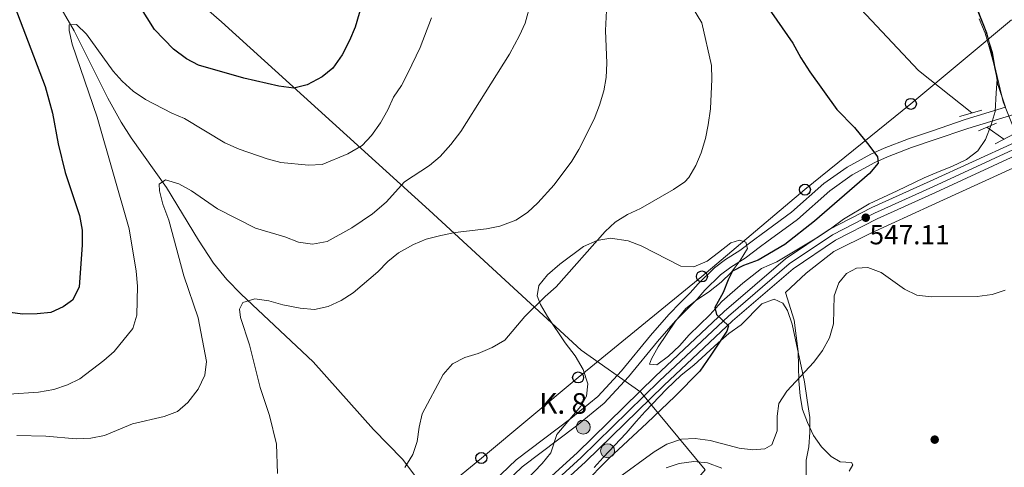
# Model space of a CAD drawing. Units: metres. Extents: x 593331 to 600187, y 4761456 to 4766179.
# Drawn here: x 598178 to 598536, y 4761997 to 4762160 of the extents above; entities that cross this region are included whole.
import ezdxf

# ---------------------------------------------------------------- set-up
doc = ezdxf.new("R2010")
doc.units = ezdxf.units.M
doc.header["$MEASUREMENT"] = 0
for name, pattern in [('DGN Style 2', [85.505, 51.303, -34.202]), ('DGN Style 3', [119.707, 85.505, -34.202]), ('DGN Style 4', [136.893505, 68.404, -34.202, 0.085505, -34.202])]:
    doc.linetypes.add(name, pattern=pattern)
for name, color, linetype, lineweight in [('Nivel 1', 7, 'Continuous', 0), ('Nivel 11', 7, 'Continuous', 0), ('Nivel 17', 7, 'Continuous', 0), ('Nivel 20', 7, 'Continuous', 0), ('Nivel 21', 7, 'Continuous', 0), ('Nivel 23', 7, 'Continuous', 0), ('Nivel 33', 7, 'Continuous', 0), ('Nivel 35', 7, 'Continuous', 0), ('Nivel 36', 7, 'Continuous', 0), ('Nivel 4', 7, 'Continuous', 0), ('Nivel 41', 7, 'Continuous', 0), ('Nivel 44', 7, 'Continuous', 0), ('Nivel 5', 7, 'Continuous', 0), ('Nivel 54', 7, 'Continuous', 0), ('Nivel 57', 7, 'Continuous', 0), ('Nivel 61', 7, 'Continuous', 0), ('Nivel 7', 7, 'Continuous', 0)]:
    doc.layers.add(name, color=color, linetype=linetype, lineweight=lineweight)
doc.styles.add('Style-Arial', font='txt')

# ---------------------------------------------------------------- blocks, each defined once
blk = doc.blocks.new('5PERFI')
at = {"layer": 'Nivel 17', "linetype": 'Continuous', "lineweight": 0}
h = blk.add_hatch(color=7, dxfattribs=at)
edge = h.paths.add_edge_path()
edge.add_arc((-0.04075968265533447, -0.005237042903900146), 15.59985471244623, 315.0000000018422, 675.0000000018422)
blk = doc.blocks.new('5PTT')
at = {"layer": 'Nivel 33', "color": 7, "linetype": 'Continuous', "lineweight": 30}
blk.add_circle((-0.01641750335693359, 0.006469070911407471, -0.02482418910130946), 19.94981428391547, dxfattribs=at)
blk = doc.blocks.new('5HITCA')
at = {"layer": 'Nivel 21', "linetype": 'Continuous', "lineweight": 0}
h = blk.add_hatch(color=1, dxfattribs=at)
edge = h.paths.add_edge_path()
edge.add_arc((-0.03266912698745728, 0.005482196807861328), 25.58554181925481, 0, 360)
at = {"layer": 'Nivel 21', "color": 7, "linetype": 'Continuous', "lineweight": 0}
blk.add_circle((-0.03266912698745728, 0.005482196807861328, -0.01092487333698955), 25.58554181925481, dxfattribs=at)
blk = doc.blocks.new('5PATER')
at = {"layer": 'Nivel 7', "linetype": 'Continuous', "lineweight": 0}
h = blk.add_hatch(color=51, dxfattribs=at)
edge = h.paths.add_edge_path()
edge.add_ellipse((0.01462775468826294, -0.05373352766036987), major_axis=(-10.95721237655889, -11.10700355671524), ratio=0.9994222409660316, start_angle=0, end_angle=360)

msp = doc.modelspace()

# ---------------------------------------------------------------- linework, layer by layer
at = {"layer": 'Nivel 1', "color": 7, "linetype": 'Continuous', "lineweight": 0}
msp.add_polyline3d([(598186.0500000007, 4762215.890000001, 579.49), (598251.620000001, 4762158.810000001, 578.47), (598327.1900000013, 4762090.4, 562.13), (598382.5199999996, 4762039.58, 553.6800000000001), (598404.1600000001, 4762024.310000001, 550.99), (598427.5799999982, 4761996.119999999, 539.15), (598389.8500000015, 4761952.98, 539.91), (598372.1000000015, 4761933.390000001, 539.62), (598362.1900000013, 4761919.58, 538.9), (598359.1099999994, 4761909.4, 538.88), (598357.129999999, 4761889.970000001, 539.17), (598355.5300000012, 4761871.810000001, 539.52), (598352.879999999, 4761844.619999999, 539.13), (598353.8599999994, 4761821.67, 539.24), (598357.3000000007, 4761795.310000001, 539.6800000000001), (598361.6400000006, 4761766.42, 539.48)], dxfattribs=at)
at = {"layer": 'Nivel 11', "color": 142, "linetype": 'DGN Style 3', "lineweight": 13, "extrusion": (0.01625196716349664, -0.01141319376853971, 0.9998027868391439), "elevation": -44078.28085330569, "flags": 128}
msp.add_lwpolyline([(4241107.83436653, 2246573.398355914), (4241107.83436653, 2246565.845177772)], dxfattribs=at)
at = {"layer": 'Nivel 11', "color": 142, "linetype": 'DGN Style 3', "lineweight": 13}
for points in [[(598056.2699999996, 4762459.08, 603.22), (598066.7100000009, 4762452.33, 600), (598096.5700000003, 4762446.029999999, 595), (598126.4400000013, 4762444.25, 590), (598156.3000000007, 4762440.199999999, 585), (598179.5, 4762434.6, 580), (598204.3900000006, 4762429.619999999, 575), (598243.379999999, 4762409.699999999, 570), (598272.6799999997, 4762400.01, 567.32), (598294.9200000018, 4762385.16, 565), (598315.4200000018, 4762357.619999999, 562.02), (598339.1099999994, 4762333.41, 560), (598359.4299999997, 4762303.960000001, 555.84), (598375.9800000004, 4762283.439999999, 555), (598396.7600000016, 4762254.48, 551.13), (598424.620000001, 4762223.310000001, 550), (598467.1600000001, 4762181.609999999, 547.62), (598505.1499999985, 4762141.210000001, 545.54), (598524.629999999, 4762125.76, 545.54)], [(598181.9400000013, 4762183.540000001, 572.65), (598198.0399999991, 4762155.630000001, 569.79), (598210.3399999999, 4762131.1, 567.62), (598215.1799999997, 4762122.4, 566.87), (598218.879999999, 4762116.689999999, 566.37), (598231.7199999988, 4762098.689999999, 564.8100000000001), (598243.2800000012, 4762079.48, 562.92), (598248.7899999991, 4762071.18, 561.98), (598253.5799999982, 4762065.24, 561.2), (598258.7899999991, 4762059.91, 560.36), (598284.9800000004, 4762035.380000001, 557.14), (598306.9499999993, 4762010.75, 553.91), (598317.4699999988, 4761999.98, 553.2), (598322.0199999996, 4761994.07, 552.85), (598330.4499999993, 4761980, 551.73)]]:
    msp.add_polyline3d(points, dxfattribs=at)
at = {"layer": 'Nivel 20', "color": 7, "linetype": 'DGN Style 2', "lineweight": 0}
for points in [[(598540.6600000001, 4762118.25, 546.5500000000001), (598535.9899999984, 4762129.75, 547.28), (598530.0799999982, 4762154.869999999, 547.28), (598523.2199999988, 4762172.41, 548.36), (598516.3999999985, 4762188.210000001, 549.82), (598512.1400000006, 4762195.359999999, 549.82), (598502.9299999997, 4762202.67, 550.1800000000001), (598492.879999999, 4762209.08, 550.1800000000001), (598474.9600000009, 4762216.16, 550.54), (598465.4699999988, 4762223.16, 551.27), (598450.3900000006, 4762243.390000001, 553.8100000000001), (598441.9899999984, 4762253.34, 555.26), (598426.6700000018, 4762261.060000001, 555.99), (598436.4299999997, 4762276.140000001, 565.07), (598449.8099999987, 4762297.43, 578.87), (598465.8099999987, 4762318.199999999, 588.3100000000001), (598477.9499999993, 4762331.6, 592.3000000000001), (598491.4100000001, 4762349.689999999, 593.39), (598505.4800000004, 4762334.380000001, 585.04), (598520.7399999984, 4762317.939999999, 574.87), (598540.1000000015, 4762289.98, 566.88)], [(598456.870000001, 4762060.540000001, 547.15), (598464.3299999982, 4762067.560000001, 547.08), (598474.3599999994, 4762075.449999999, 546.85), (598487.8200000003, 4762082.060000001, 546.85), (598510.0199999996, 4762092.300000001, 547.15), (598539.4800000004, 4762105.699999999, 546.48), (598543.4400000013, 4762107.529999999, 546.44)]]:
    msp.add_polyline3d(points, dxfattribs=at)
at = {"layer": 'Nivel 21', "color": 1, "linetype": 'DGN Style 2', "lineweight": 0, "elevation": 546.5600000000001, "flags": 128}
for points in [[(598528.2399999984, 4762126.810000001), (598520.1499999985, 4762124.449999999)], [(598533.5399999991, 4762122.08), (598527.0799999982, 4762119.220000001)], [(598540.1999999993, 4762118.27), (598533.1499999985, 4762114.57)]]:
    msp.add_lwpolyline(points, dxfattribs=at)
at = {"layer": 'Nivel 21', "color": 7, "linetype": 'Continuous', "lineweight": 13}
for points in [[(598731.3999999985, 4762198.26, 546.08), (598708.8500000015, 4762187.77, 545.96), (598674.5100000016, 4762171.49, 545.66), (598641.629999999, 4762156.51, 545.66), (598615.7800000012, 4762144.689999999, 545.59), (598584.5500000007, 4762130.17, 545.96), (598542.0700000003, 4762110.970000001, 546.48), (598511.3299999982, 4762096.85, 547.15), (598490.1799999997, 4762087.33, 547.07), (598475.0399999991, 4762079.49, 547.22), (598459.5899999999, 4762069.17, 548.19), (598437.5899999999, 4762050.26, 549.83), (598412.5899999999, 4762026.73, 550.79), (598384.0799999982, 4761998.949999999, 551.83), (598355.0100000016, 4761972.5, 552.65), (598331.8299999982, 4761952.18, 553.32), (598313.4299999997, 4761935.08, 554.36), (598300.3399999999, 4761923.4, 555.35)], [(598147.2699999996, 4761779.49, 549.6), (598157.4100000001, 4761788.859999999, 549.6), (598179.0199999996, 4761814.51, 550.42), (598194.3599999994, 4761833.43, 551.46), (598208.4899999984, 4761851.1, 552.88), (598221.8399999999, 4761866.18, 553.54), (598234.879999999, 4761878.300000001, 554.36), (598253.7800000012, 4761893.060000001, 555.1800000000001), (598277.8399999999, 4761910.76, 555.7), (598293.7800000012, 4761923.59, 555.63), (598310.3999999985, 4761938.41, 554.36), (598328.8099999987, 4761955.52, 553.32), (598352.0100000016, 4761975.859999999, 552.65), (598380.9899999984, 4762002.23, 551.83), (598409.4699999988, 4762029.98, 550.79), (598434.5700000003, 4762053.609999999, 549.83), (598456.8599999994, 4762072.77, 548.19), (598472.7399999984, 4762083.380000001, 547.22), (598488.2199999988, 4762091.390000001, 547.07), (598509.4600000009, 4762100.949999999, 547.15), (598540.1999999993, 4762115.07, 546.48), (598582.6799999997, 4762134.27, 545.96), (598609.8000000007, 4762146.880000001, 545.64)]]:
    msp.add_polyline3d(points, dxfattribs=at)
at = {"layer": 'Nivel 21', "color": 7, "linetype": 'Continuous', "lineweight": 0}
msp.add_polyline3d([(598347.8999999985, 4761989.290000001, 553.47), (598358.8900000006, 4761999.699999999, 552.86), (598378.7899999991, 4762014.68, 551.46), (598388.5799999982, 4762022.75, 551.83), (598397.129999999, 4762032.08, 552.87), (598407.6900000013, 4762044.91, 553.17), (598414.3599999994, 4762052.529999999, 553.87), (598418.6400000006, 4762056.82, 553.99), (598422.1999999993, 4762060.4, 553.62), (598425.1000000015, 4762063.640000001, 552.94), (598431.0399999991, 4762069.52, 550.79), (598434.9899999984, 4762072.5, 549.38), (598440.2399999984, 4762075.810000001, 550.42), (598445.6999999993, 4762079.880000001, 551.76), (598447.9899999984, 4762081.58, 551.98), (598459.0500000007, 4762089.689999999, 551.98), (598470.8200000003, 4762100.08, 551.6800000000001), (598479.2699999996, 4762106.08, 551.3000000000001), (598487.8599999994, 4762110.800000001, 550.79), (598492.6700000018, 4762112.939999999, 550.39), (598501.5199999996, 4762116.34, 549.23), (598509.879999999, 4762119.130000001, 547), (598522.120000001, 4762123.32, 546.77), (598536.8299999982, 4762127.800000001, 546.51)], dxfattribs=at)
at = {"layer": 'Nivel 21', "color": 7, "linetype": 'DGN Style 3', "lineweight": 0}
msp.add_polyline3d([(598350.1700000018, 4761986.82, 553.47), (598361.0599999987, 4761997.140000001, 552.86), (598380.8599999994, 4762012.050000001, 551.46), (598390.8900000006, 4762020.32, 551.83), (598399.6600000001, 4762029.880000001, 552.87), (598410.2399999984, 4762042.74, 553.17), (598416.8099999987, 4762050.24, 553.87), (598421.0100000016, 4762054.460000001, 553.99), (598424.6400000006, 4762058.1, 553.62), (598427.5300000012, 4762061.34, 552.94), (598433.2399999984, 4762066.98, 550.79), (598436.8999999985, 4762069.74, 549.38), (598442.1400000006, 4762073.040000001, 550.42), (598447.7100000009, 4762077.189999999, 551.76), (598449.9800000004, 4762078.890000001, 551.98), (598461.1499999985, 4762087.08, 551.98), (598472.9100000001, 4762097.449999999, 551.6800000000001), (598481.0500000007, 4762103.24, 551.3000000000001), (598489.3500000015, 4762107.800000001, 550.79), (598493.9600000009, 4762109.85, 550.39), (598502.6499999985, 4762113.18, 549.23), (598510.9600000009, 4762115.960000001, 547), (598523.1499999985, 4762120.140000001, 546.77), (598539.9200000018, 4762125.24, 546.48)], dxfattribs=at)
at = {"layer": 'Nivel 23', "color": 7, "linetype": 'DGN Style 4', "lineweight": 0}
msp.add_polyline3d([(598541.129999999, 4762113.02, 546.48), (598510.3999999985, 4762098.9, 547.15), (598489.1999999993, 4762089.359999999, 547.07), (598473.8900000006, 4762081.43, 547.22), (598458.2199999988, 4762070.970000001, 548.19), (598436.0799999982, 4762051.93, 549.83), (598411.0300000012, 4762028.359999999, 550.79), (598382.5399999991, 4762000.59, 551.83), (598353.5100000016, 4761974.18, 552.65), (598330.3200000003, 4761953.85, 553.32), (598311.9200000018, 4761936.74, 554.36), (598295.2399999984, 4761921.869999999, 555.63), (598279.2199999988, 4761908.970000001, 555.7), (598255.1400000006, 4761891.26, 555.1800000000001), (598236.3500000015, 4761876.59, 554.36), (598223.4499999993, 4761864.6, 553.54), (598210.2199999988, 4761849.65, 552.88), (598196.1099999994, 4761832.01, 551.46), (598180.7600000016, 4761813.07, 550.42), (598159.0599999987, 4761787.33, 549.6)], dxfattribs=at)
at = {"layer": 'Nivel 33', "color": 7, "linetype": 'Continuous', "lineweight": 0}
msp.add_polyline3d([(597800.3900000006, 4761711.550000001, 549.24), (597826.6400000006, 4761740.48, 550.17), (597856.8099999987, 4761772.380000001, 551.36), (597885.7800000012, 4761801.640000001, 551.49), (597922.0799999982, 4761820, 552.5500000000001), (597955.120000001, 4761836.550000001, 554.6800000000001), (597987.6799999997, 4761852.140000001, 554.78), (598029.4800000004, 4761837.529999999, 553.29), (598073.2899999991, 4761821.939999999, 553.36), (598110.3999999985, 4761807.550000001, 553.26), (598146.2300000004, 4761812.58, 549.17), (598166.3399999999, 4761849.76, 550.29), (598204.6499999985, 4761881.66, 553.59), (598243.120000001, 4761913.890000001, 556.01), (598279.9899999984, 4761944.59, 557.19), (598308, 4761969.060000001, 554.08), (598346.2100000009, 4762000.359999999, 553.61), (598381.3999999985, 4762029.630000001, 552.64), (598426.4100000001, 4762066.33, 552.3100000000001), (598463.879999999, 4762097.880000001, 552.02), (598502.4299999997, 4762129.060000001, 547.4), (598539.0599999987, 4762159.529999999, 547.76)], dxfattribs=at)
at = {"layer": 'Nivel 35', "color": 92, "linetype": 'DGN Style 3', "lineweight": 0}
for points in [[(598527.2600000016, 4762159.93, 554.2), (598529.4400000013, 4762154.77, 554.2), (598531.1400000006, 4762148.9, 554.35), (598532.6600000001, 4762143.609999999, 555.4), (598533.8000000007, 4762138, 555.25), (598533.3999999985, 4762133.109999999, 555.25), (598533.0500000007, 4762126.25, 555.69), (598531.6400000006, 4762121.449999999, 555.82), (598529.5899999999, 4762116.1, 555.99), (598526.8299999982, 4762111.93, 556.13), (598522.6999999993, 4762108.869999999, 556.28), (598517.3599999994, 4762106.32, 557.48), (598512.7300000004, 4762104.43, 557.28), (598507.2199999988, 4762102.130000001, 556.44), (598497.4200000018, 4762097.42, 556.88), (598487.25, 4762092.710000001, 556.88), (598477.9400000013, 4762087.15, 557.28), (598473.2300000004, 4762083.640000001, 557.62), (598468.2399999984, 4762080.32, 557.63), (598453.620000001, 4762071.689999999, 557.63), (598448.120000001, 4762069.18, 557.48), (598441.3299999982, 4762063.9, 557.48), (598433.6600000001, 4762057.25, 557.34), (598429.3000000007, 4762052.369999999, 557.33), (598421.8000000007, 4762045.09, 557.1800000000001), (598418.3299999982, 4762041.18, 557.1800000000001), (598414.3200000003, 4762037.34, 557.1800000000001), (598410.0599999987, 4762034.18, 557.03), (598407.3900000006, 4762034.49, 556.73), (598408.1000000015, 4762036.41, 556.73), (598410.4600000009, 4762040.82, 556.73), (598416.7899999991, 4762050.130000001, 556.73), (598420.629999999, 4762054.73, 556.73), (598424.5399999991, 4762057.85, 556.73), (598428.8500000015, 4762060.59, 556.73), (598433.3999999985, 4762064.290000001, 556.88), (598437.1099999994, 4762067.82, 556.88), (598440.3500000015, 4762072.1, 556.88), (598442.9800000004, 4762076.439999999, 557.1800000000001), (598442.4499999993, 4762078.859999999, 557.48), (598440.1499999985, 4762079.560000001, 557.92), (598436.8999999985, 4762078.560000001, 557.92), (598432.5, 4762075.09, 558.37), (598428.3900000006, 4762071.93, 559.26), (598423.5, 4762069.82, 558.96), (598418.7699999996, 4762070.140000001, 558.82), (598404.3200000003, 4762077.52, 560.6), (598399.6499999985, 4762079.26, 560.62), (598393.1999999993, 4762080.199999999, 560.45), (598388.2800000012, 4762079.42, 560.3100000000001), (598383.3599999994, 4762077.189999999, 560.15), (598374.7899999991, 4762070.790000001, 560.15), (598370.25, 4762066.93, 560), (598367.0899999999, 4762063.060000001, 560), (598366.4899999984, 4762059.359999999, 560), (598367.7199999988, 4762056.119999999, 559.86), (598370.2300000004, 4762051.790000001, 559.73), (598376.6499999985, 4762042.220000001, 559.27), (598380.3399999999, 4762037.49, 559.26), (598383.2100000009, 4762032.540000001, 559.26), (598384.879999999, 4762027.33, 559.26), (598384.4600000009, 4762022.9, 559.41), (598382.3500000015, 4762019.26, 559.71), (598373.6400000006, 4762008.970000001, 559.71), (598371.4600000009, 4762002.210000001, 559.86), (598368.2699999996, 4761998.369999999, 560), (598356.2899999991, 4761985.880000001, 560.15)], [(598387.1999999993, 4761996.880000001, 557.67), (598390.5599999987, 4762000.58, 557.38), (598398.8999999985, 4762009.380000001, 557.38), (598402.4499999993, 4762013.59, 557.08), (598405.8099999987, 4762017.279999999, 557.38), (598413.5100000016, 4762025.42, 556.86), (598418.8399999999, 4762030.439999999, 557.08), (598423.5300000012, 4762034.119999999, 556.78), (598432.3000000007, 4762042.279999999, 556.78), (598436.1700000018, 4762045.58, 556.78), (598440.6600000001, 4762048.75, 556.78), (598448.2199999988, 4762056.42, 555.59), (598452.75, 4762058.07, 555.29), (598455.8299999982, 4762056.630000001, 555), (598457.5799999982, 4762053.93, 554.7), (598459.2399999984, 4762048.949999999, 554.1), (598463.6799999997, 4762028.01, 553.28), (598464.6999999993, 4762021.369999999, 552.91), (598465.6400000006, 4762015.15, 550.83), (598465.629999999, 4762009.810000001, 549.94), (598465.3099999987, 4762004.470000001, 548.75), (598464.379999999, 4761999.560000001, 548.76), (598464.3500000015, 4761989.25, 547.86)]]:
    msp.add_polyline3d(points, dxfattribs=at)
at = {"layer": 'Nivel 36', "color": 92, "linetype": 'Continuous', "lineweight": 0}
for points in [[(598536.8299999982, 4762127.800000001, 546.51), (598534.0199999996, 4762136.1, 546.66), (598532.1799999997, 4762147.67, 546.66), (598529.5599999987, 4762155.710000001, 546.58), (598522.1700000018, 4762174.140000001, 547.62)], [(598479.9899999984, 4761995.58, 542.02), (598481.3299999982, 4761997.9, 542.39), (598480.8900000006, 4761998.76, 542.76), (598476.6999999993, 4761998.960000001, 542.99), (598473.3999999985, 4762000.960000001, 543.4300000000001), (598469.9600000009, 4762004.449999999, 543.58), (598467.0300000012, 4762008.52, 543.95), (598464.8399999999, 4762013.300000001, 543.95), (598463, 4762018.01, 544.03), (598462.1400000006, 4762023.02, 544.47), (598461.6600000001, 4762028.449999999, 544.77), (598461.4499999993, 4762039.029999999, 545.44), (598459.9200000018, 4762050.42, 546.04), (598456.870000001, 4762060.540000001, 546.48)]]:
    msp.add_polyline3d(points, dxfattribs=at)
at = {"layer": 'Nivel 4', "color": 30, "linetype": 'Continuous', "lineweight": 30, "flags": 128}
for points, elevation in [([(598441, 4762177.890000001), (598459.5, 4762151.16), (598462.4200000018, 4762145.77), (598465.6999999993, 4762140.720000001), (598475.4899999984, 4762126.98), (598481.9499999993, 4762120.49), (598487.1700000018, 4762114.060000001), (598490.2399999984, 4762109.76), (598490.4899999984, 4762107.49), (598487.3599999994, 4762103.779999999), (598467.3599999994, 4762086.49)], 550), ([(598172.2399999984, 4762175.540000001), (598187.4899999984, 4762135.34), (598190.1600000001, 4762125.640000001), (598192.2399999984, 4762114.52), (598194.7899999991, 4762104.16), (598200.0100000016, 4762088.51), (598201, 4762083.220000001), (598201, 4762077.890000001), (598199.9100000001, 4762062.390000001), (598197.5, 4762057.76), (598194.1400000006, 4762055.310000001), (598189.5700000003, 4762053.279999999), (598184.5799999982, 4762052.76), (598179.379999999, 4762052.699999999), (598168.8099999987, 4762053.939999999)], 575), ([(598303.4499999993, 4762167.880000001), (598300.2600000016, 4762156.9), (598298.2600000016, 4762152.119999999), (598295.5100000016, 4762146.869999999), (598292.129999999, 4762142.050000001), (598288.3000000007, 4762138.84), (598282.8500000015, 4762136.01), (598277.9899999984, 4762134.810000001), (598272.5, 4762135.43), (598259.7800000012, 4762138.42), (598243.3500000015, 4762143.1), (598238.9400000013, 4762145.449999999), (598234.2800000012, 4762148.869999999), (598227.2600000016, 4762156.07), (598218.7100000009, 4762169.9)], 575), ([(598467.3599999994, 4762086.49), (598456.5300000012, 4762077.91), (598446.879999999, 4762072.310000001), (598441.6000000015, 4762070.27), (598437.5599999987, 4762068.25), (598435.9299999997, 4762065.16), (598434.1499999985, 4762060.540000001), (598431.1499999985, 4762055.08), (598431.6999999993, 4762052.48), (598436.1000000015, 4762048.359999999), (598435.4800000004, 4762046.439999999), (598429.6700000018, 4762037.800000001), (598425.6799999997, 4762031.890000001), (598416.6400000006, 4762022.84), (598406.4299999997, 4762013.040000001), (598392.7300000004, 4762000.290000001), (598373.4899999984, 4761980.970000001)], 550)]:
    msp.add_lwpolyline(points, dxfattribs=dict(at, elevation=elevation))
at = {"layer": 'Nivel 5', "color": 30, "linetype": 'Continuous', "lineweight": 0, "flags": 128}
for points, elevation in [([(598318.3500000015, 4761996.92), (598321.2800000012, 4762001.6), (598322.8999999985, 4762006.33), (598323.5500000007, 4762011.59), (598324.620000001, 4762016.470000001), (598332.3299999982, 4762030.77), (598335.7199999988, 4762034.6), (598340.1600000001, 4762036.890000001), (598345.0799999982, 4762038.359999999), (598350.1600000001, 4762040.49), (598354.7600000016, 4762043.189999999), (598362.0300000012, 4762051.85), (598369.370000001, 4762059.01), (598373.4600000009, 4762062.529999999), (598391.2399999984, 4762082.689999999), (598394.9299999997, 4762086.07), (598399.3299999982, 4762088.859999999), (598404.120000001, 4762091.08), (598416.0799999982, 4762097.949999999), (598420.2399999984, 4762100.76), (598421.7199999988, 4762102.27), (598424.1799999997, 4762106.67), (598426.1499999985, 4762111.290000001), (598427.7199999988, 4762116.48), (598428.7300000004, 4762121.460000001), (598429.5300000012, 4762127.189999999), (598430.0199999996, 4762138.01), (598429.8599999994, 4762143.01), (598426.3999999985, 4762158.529999999), (598417.120000001, 4762173.790000001)], 555), ([(598392.0199999996, 4762167.949999999), (598391.3500000015, 4762155.76), (598391.8399999999, 4762143.810000001), (598391.6000000015, 4762138.66), (598390.7100000009, 4762133.74), (598389.1600000001, 4762128.52), (598387.2199999988, 4762123.460000001), (598381.6400000006, 4762112.5), (598379.0899999999, 4762108.189999999), (598372.6600000001, 4762099.59), (598366.7399999984, 4762093.050000001), (598362.9299999997, 4762089.52), (598358.7199999988, 4762086.82), (598352.9699999988, 4762084.58), (598348.0500000007, 4762083.65), (598336.6499999985, 4762082.33), (598331.4400000013, 4762081.24), (598326.1400000006, 4762079.859999999), (598321.5399999991, 4762077.91), (598316.0899999999, 4762074.92), (598312.1999999993, 4762071.77), (598308.4899999984, 4762068), (598299.629999999, 4762060.380000001), (598295.2300000004, 4762057.6), (598290.4299999997, 4762055.369999999), (598285.5199999996, 4762054.380000001), (598280.3299999982, 4762054.77), (598274.0399999991, 4762055.98), (598268.8500000015, 4762057.460000001), (598263.7899999991, 4762058.18), (598259.4400000013, 4762056.92), (598258.1700000018, 4762054.41), (598258.6400000006, 4762051.369999999), (598261.9100000001, 4762041.52), (598265.6999999993, 4762026.040000001), (598269.120000001, 4762015.85), (598271.6799999997, 4762005.449999999), (598272.0700000003, 4761994.699999999)], 560), ([(598177.2800000012, 4762008.51), (598187.7600000016, 4762008.32), (598198.7800000012, 4762007.34), (598204.1799999997, 4762007.550000001), (598209.0899999999, 4762008.51), (598219.2600000016, 4762012.790000001), (598230.8599999994, 4762015.4), (598235.6400000006, 4762017.300000001), (598239.4299999997, 4762020.57), (598243.2100000009, 4762025.359999999), (598245.5700000003, 4762030.48), (598246.2600000016, 4762035.42), (598243.1700000018, 4762051.33), (598238, 4762066.52), (598232.5, 4762086.75), (598230.3099999987, 4762092.560000001), (598229.1600000001, 4762097.42), (598229, 4762099.9), (598231.3000000007, 4762101.390000001), (598236.1400000006, 4762099.99), (598240.7800000012, 4762097.449999999), (598250.2800000012, 4762090.939999999), (598264.1000000015, 4762083.890000001), (598274.7100000009, 4762080.699999999), (598279.6900000013, 4762078.779999999), (598284.8099999987, 4762078.060000001), (598290.1099999994, 4762079.02), (598299.1400000006, 4762083.98), (598306.5799999982, 4762089.1), (598311.5300000012, 4762093.32), (598318.3000000007, 4762100.689999999), (598327.3500000015, 4762106.689999999), (598331.1999999993, 4762109.890000001), (598335.0799999982, 4762114.279999999), (598338.75, 4762119.07), (598356.4699999988, 4762147.140000001), (598360.1000000015, 4762153.880000001), (598362.1700000018, 4762158.43), (598364.2300000004, 4762165.85)], 565), ([(598328.0700000003, 4762160.290000001), (598323.9100000001, 4762149.529999999), (598319.5, 4762140.17), (598317.1400000006, 4762135.73), (598314.3000000007, 4762131.460000001), (598312.2399999984, 4762126.91), (598309.5100000016, 4762122.189999999), (598306.3000000007, 4762117.540000001), (598302.8900000006, 4762113.869999999), (598297.620000001, 4762110.92), (598288.3200000003, 4762107.060000001), (598283.3000000007, 4762106.82), (598273.2399999984, 4762107.76), (598268.3000000007, 4762109.050000001), (598258.1600000001, 4762112.630000001), (598252.9200000018, 4762114.949999999), (598238.2399999984, 4762123.699999999), (598233.6400000006, 4762125.66), (598224.0899999999, 4762130.66), (598219.5, 4762133.67), (598215.5899999999, 4762137.27), (598212.2399999984, 4762140.99), (598202.5599999987, 4762154.35), (598198.9400000013, 4762157.869999999), (598196.2800000012, 4762157.800000001), (598196.3299999982, 4762155.699999999)], 570), ([(598196.3299999982, 4762155.699999999), (598197.3200000003, 4762150.800000001), (598206.4200000018, 4762124.27), (598218.0500000007, 4762083.609999999), (598220.6900000013, 4762068.279999999), (598221.120000001, 4762062.859999999), (598220.8299999982, 4762052.279999999), (598219.379999999, 4762047.49), (598212.620000001, 4762039.109999999), (598208.879999999, 4762035.790000001), (598200.129999999, 4762029.16), (598195.6499999985, 4762026.93), (598190.6700000018, 4762025.310000001), (598185.1099999994, 4762024.34), (598174.3200000003, 4762023.550000001)], 570), ([(598536.75, 4762061.34), (598532, 4762059.77), (598526.5899999999, 4762059.060000001), (598509.8599999994, 4762058.939999999), (598504.6099999994, 4762059.52), (598500.1400000006, 4762061.76), (598491.5799999982, 4762067.83), (598486.7699999996, 4762069.65), (598482.629999999, 4762069.4), (598478.9699999988, 4762067.439999999), (598476.25, 4762064.040000001), (598474.5100000016, 4762059.33), (598474.3200000003, 4762049.140000001), (598472.8000000007, 4762044.07), (598470.3299999982, 4762039.449999999), (598467.120000001, 4762035.24), (598457.2899999991, 4762024.630000001), (598454.4200000018, 4762020.15), (598453.8000000007, 4762015.529999999), (598453.7600000016, 4762010.199999999), (598451.8000000007, 4762005.189999999), (598449.2699999996, 4762003.699999999), (598444.8999999985, 4762003.290000001), (598439.9299999997, 4762003.890000001), (598429.4699999988, 4762006.779999999), (598423.9299999997, 4762007.49), (598418.9400000013, 4762007.25), (598413.7100000009, 4762005.460000001), (598409.0199999996, 4762002.609999999), (598396.129999999, 4761993.220000001)], 545), ([(598413.3999999985, 4761996.75), (598418.1099999994, 4761998.4), (598423.4499999993, 4761999.16), (598428.4200000018, 4761998.630000001), (598433.629999999, 4761996.699999999)], 540)]:
    msp.add_lwpolyline(points, dxfattribs=dict(at, elevation=elevation))
at = {"layer": 'Nivel 54', "color": 9, "linetype": 'Continuous', "lineweight": 0}
for points in [[(598540.1999999993, 4762115.07, 546.48), (598509.4600000009, 4762100.949999999, 547.15), (598488.2199999988, 4762091.390000001, 547.07), (598472.7399999984, 4762083.380000001, 547.22), (598456.8599999994, 4762072.77, 548.19), (598434.5700000003, 4762053.609999999, 549.83), (598409.4699999988, 4762029.98, 550.79), (598380.9899999984, 4762002.23, 551.83), (598352.0100000016, 4761975.859999999, 552.65), (598328.8099999987, 4761955.52, 553.32), (598310.3999999985, 4761938.41, 554.36), (598293.7800000012, 4761923.59, 555.63), (598277.8399999999, 4761910.76, 555.7), (598253.7800000012, 4761893.060000001, 555.1800000000001), (598234.879999999, 4761878.300000001, 554.36), (598221.8399999999, 4761866.18, 553.54), (598208.4899999984, 4761851.1, 552.88), (598194.3599999994, 4761833.43, 551.46), (598179.0199999996, 4761814.51, 550.42), (598157.4100000001, 4761788.859999999, 549.6)], [(598160.7199999988, 4761785.800000001, 549.6), (598182.5, 4761811.640000001, 550.42), (598197.870000001, 4761830.6, 551.46), (598211.9400000013, 4761848.199999999, 552.88), (598225.0599999987, 4761863.029999999, 553.54), (598237.8099999987, 4761874.869999999, 554.36), (598256.5, 4761889.470000001, 555.1800000000001), (598280.5899999999, 4761907.18, 555.7), (598296.6999999993, 4761920.15, 555.63), (598298.379999999, 4761921.66, 555.5), (598299.6799999997, 4761922.810000001, 555.4), (598300.3399999999, 4761923.4, 555.35), (598313.4299999997, 4761935.08, 554.36), (598331.8299999982, 4761952.18, 553.32), (598355.0100000016, 4761972.5, 552.65), (598384.0799999982, 4761998.949999999, 551.83), (598412.5899999999, 4762026.73, 550.79), (598437.5899999999, 4762050.26, 549.83), (598459.5899999999, 4762069.17, 548.19), (598475.0399999991, 4762079.49, 547.22), (598490.1799999997, 4762087.33, 547.07), (598511.3299999982, 4762096.85, 547.15), (598542.0700000003, 4762110.970000001, 546.48)]]:
    msp.add_polyline3d(points, dxfattribs=at)
at = {"layer": 'Nivel 57', "color": 92, "linetype": 'DGN Style 3', "lineweight": 0}
for points in [[(598356.2899999991, 4761985.880000001, 560.15), (598368.2699999996, 4761998.369999999, 560), (598371.4600000009, 4762002.210000001, 559.86), (598373.6400000006, 4762008.970000001, 559.71), (598382.3500000015, 4762019.26, 559.71), (598384.4600000009, 4762022.9, 559.41), (598384.879999999, 4762027.33, 559.26), (598383.2100000009, 4762032.540000001, 559.26), (598380.3399999999, 4762037.49, 559.26), (598376.6499999985, 4762042.220000001, 559.27), (598370.2300000004, 4762051.790000001, 559.73), (598367.7199999988, 4762056.119999999, 559.86), (598366.4899999984, 4762059.359999999, 560), (598367.0899999999, 4762063.060000001, 560), (598370.25, 4762066.93, 560), (598374.7899999991, 4762070.790000001, 560.15), (598383.3599999994, 4762077.189999999, 560.15), (598388.2800000012, 4762079.42, 560.3100000000001), (598393.1999999993, 4762080.199999999, 560.45), (598399.6499999985, 4762079.26, 560.62), (598404.3200000003, 4762077.52, 560.6), (598418.7699999996, 4762070.140000001, 558.82), (598423.5, 4762069.82, 558.96), (598428.3900000006, 4762071.93, 559.26), (598432.5, 4762075.09, 558.37), (598436.8999999985, 4762078.560000001, 557.92), (598440.1499999985, 4762079.560000001, 557.92), (598442.4499999993, 4762078.859999999, 557.48), (598442.9800000004, 4762076.439999999, 557.1800000000001), (598440.3500000015, 4762072.1, 556.88), (598437.1099999994, 4762067.82, 556.88), (598433.3999999985, 4762064.290000001, 556.88), (598428.8500000015, 4762060.59, 556.73), (598424.5399999991, 4762057.85, 556.73), (598420.629999999, 4762054.73, 556.73), (598416.7899999991, 4762050.130000001, 556.73), (598410.4600000009, 4762040.82, 556.73), (598408.1000000015, 4762036.41, 556.73), (598407.3900000006, 4762034.49, 556.73), (598410.0599999987, 4762034.18, 557.03), (598414.3200000003, 4762037.34, 557.1800000000001), (598418.3299999982, 4762041.18, 557.1800000000001), (598421.8000000007, 4762045.09, 557.1800000000001), (598429.3000000007, 4762052.369999999, 557.33), (598433.6600000001, 4762057.25, 557.34), (598441.3299999982, 4762063.9, 557.48), (598448.120000001, 4762069.18, 557.48), (598453.620000001, 4762071.689999999, 557.63), (598468.2399999984, 4762080.32, 557.63), (598473.2300000004, 4762083.640000001, 557.62), (598477.9400000013, 4762087.15, 557.28), (598487.25, 4762092.710000001, 556.88), (598497.4200000018, 4762097.42, 556.88), (598507.2199999988, 4762102.130000001, 556.44), (598512.7300000004, 4762104.43, 557.28), (598517.3599999994, 4762106.32, 557.48), (598522.6999999993, 4762108.869999999, 556.28), (598526.8299999982, 4762111.93, 556.13), (598529.5899999999, 4762116.1, 555.99), (598531.6400000006, 4762121.449999999, 555.82), (598533.0500000007, 4762126.25, 555.69), (598533.3999999985, 4762133.109999999, 555.25), (598533.8000000007, 4762138, 555.25), (598532.6600000001, 4762143.609999999, 555.4), (598531.1400000006, 4762148.9, 554.35), (598529.4400000013, 4762154.77, 554.2), (598527.2600000016, 4762159.93, 554.2)], [(598464.3500000015, 4761989.25, 547.86), (598464.379999999, 4761999.560000001, 548.76), (598465.3099999987, 4762004.470000001, 548.75), (598465.629999999, 4762009.810000001, 549.94), (598465.6400000006, 4762015.15, 550.83), (598464.6999999993, 4762021.369999999, 552.91), (598463.6799999997, 4762028.01, 553.28), (598459.2399999984, 4762048.949999999, 554.1), (598457.5799999982, 4762053.93, 554.7), (598455.8299999982, 4762056.630000001, 555), (598452.75, 4762058.07, 555.29), (598448.2199999988, 4762056.42, 555.59), (598440.6600000001, 4762048.75, 556.78), (598436.1700000018, 4762045.58, 556.78), (598432.3000000007, 4762042.279999999, 556.78), (598423.5300000012, 4762034.119999999, 556.78), (598418.8399999999, 4762030.439999999, 557.08), (598413.5100000016, 4762025.42, 556.86), (598405.8099999987, 4762017.279999999, 557.38), (598402.4499999993, 4762013.59, 557.08), (598398.8999999985, 4762009.380000001, 557.38), (598390.5599999987, 4762000.58, 557.38), (598387.1999999993, 4761996.880000001, 557.67)]]:
    msp.add_polyline3d(points, dxfattribs=at)
at = {"layer": 'Nivel 61', "color": 7, "linetype": 'Continuous', "lineweight": 0}
msp.add_3dface([(593394.4699999988, 4761455.98), (593331.1900000013, 4766083), (600119.1799999997, 4766179.07), (600186.9699999988, 4761552.040000001)], dxfattribs=at)

# ---------------------------------------------------------------- block references
at = {"layer": 'Nivel 17', "color": 7, "linetype": 'Continuous', "lineweight": 0, "xscale": 0.1000009313241567, "yscale": 0.1000009313241567, "zscale": 0.1000009313241567}
msp.add_blockref('5PERFI', (598511.1000000015, 4762007.050000001, 544.02), dxfattribs=at)
at = {"layer": 'Nivel 21', "color": 7, "linetype": 'Continuous', "lineweight": 0, "xscale": 0.1000009313241567, "yscale": 0.1000009313241567, "zscale": 0.1000009313241567}
for p in [(598383.2699999996, 4762011.609999999, 551.5500000000001), (598392.1099999994, 4762002.99, 550.73)]:
    msp.add_blockref('5HITCA', p, dxfattribs=at)
at = {"layer": 'Nivel 33', "color": 7, "linetype": 'Continuous', "lineweight": 30, "xscale": 0.1000009313241567, "yscale": 0.1000009313241567, "zscale": 0.1000009313241567}
for p in [(598502.4299999997, 4762129.060000001, 547.4), (598463.879999999, 4762097.880000001, 552.02), (598426.4100000001, 4762066.33, 552.3100000000001), (598381.3999999985, 4762029.630000001, 552.64), (598346.2100000009, 4762000.359999999, 553.61)]:
    msp.add_blockref('5PTT', p, dxfattribs=at)
at = {"layer": 'Nivel 7', "color": 51, "linetype": 'Continuous', "lineweight": 0, "xscale": 0.1000009313241567, "yscale": 0.1000009313241567, "zscale": 0.1000009313241567}
msp.add_blockref('5PATER', (598486.0100000016, 4762087.699999999, 547.1), dxfattribs=at)

# ---------------------------------------------------------------- texts
at = {"layer": 'Nivel 41', "color": 7, "linetype": 'Continuous', "lineweight": 0, "style": 'Style-Arial'}
msp.add_text('547.11', height=6.99996, dxfattribs=at).set_placement((598487.379999999, 4762078.01, 547.1))
at = {"layer": 'Nivel 44', "color": 7, "linetype": 'Continuous', "lineweight": 0, "style": 'Style-Arial'}
msp.add_text('K. 8', height=7.5, dxfattribs=at).set_placement((598367.2399999984, 4762016.439999999, 552.61))

doc.saveas('drawing.dxf')
